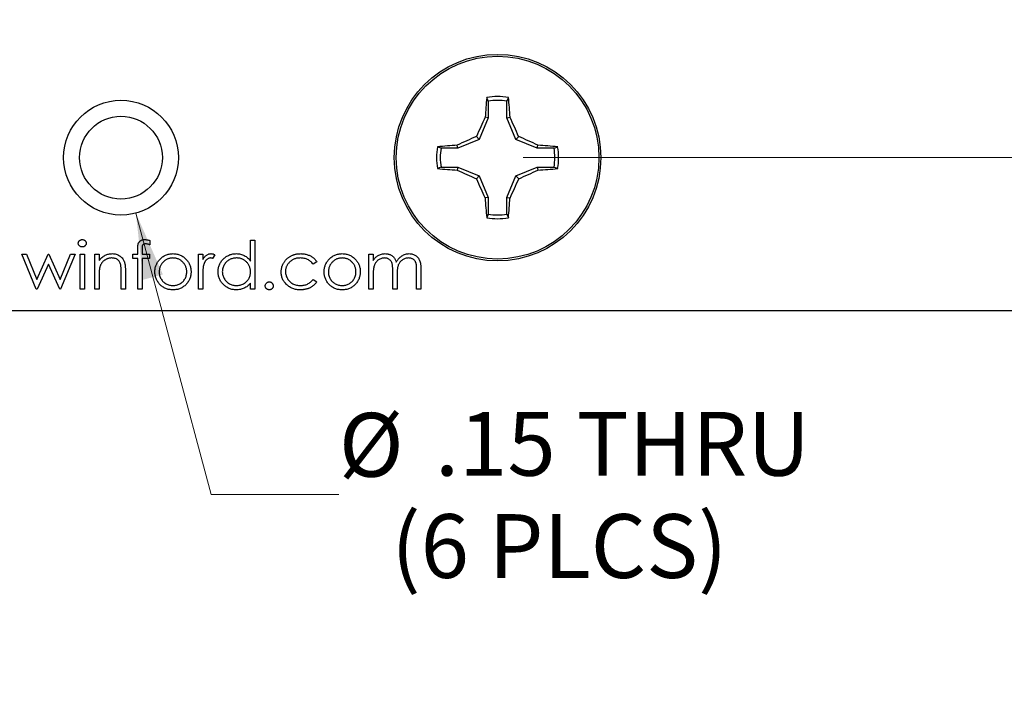
# Model space of a CAD drawing. Units: inches. Extents: x 0.1 to 11.2, y 0.1 to 7.3.
# Drawn here: x 7 to 8.3, y 3.1 to 4 of the extents above; entities that cross this region are included whole.
import ezdxf

# ---------------------------------------------------------------- set-up
doc = ezdxf.new("R2010")
doc.units = ezdxf.units.IN
doc.header["$LTSCALE"] = 0.666667
doc.header["$MEASUREMENT"] = 0
doc.styles.add('SLDTEXTSTYLE0', font='TXT', dxfattribs={"width": 0.75})
doc.dimstyles.new('SLDDIMSTYLE0', dxfattribs={"dimtxt": 0.083333, "dimasz": 0.086667, "dimexe": 0, "dimexo": 0.0625, "dimgap": 0.020833, "dimtad": 0, "dimtih": 1, "dimtoh": 1, "dimrnd": 1e-09, "dimzin": 12, "dimdsep": 46, "dimtxsty": 'SLDTEXTSTYLE0', "dimsah": 1, "dimcen": 0.09, "dimadec": 0, "dimazin": 3, "dimtfac": 1, "dimtofl": 0, "dimtmove": 0, "dimatfit": 3, "dimfxl": 0, "dimfrac": 2, "dimtolj": 1, "dimtzin": 12, "dimarcsym": 0})
doc.dimstyles.new('SLDDIMSTYLE2', dxfattribs={"dimtxt": 0.083333, "dimasz": 0.086667, "dimexe": 0, "dimexo": 0.0625, "dimgap": 0.020833, "dimtad": 0, "dimtih": 1, "dimtoh": 1, "dimrnd": 1e-09, "dimzin": 4, "dimdsep": 46, "dimtxsty": 'SLDTEXTSTYLE0', "dimsah": 1, "dimcen": 0.09, "dimadec": 0, "dimazin": 1, "dimtfac": 1, "dimtmove": 0, "dimatfit": 0, "dimfxl": 0, "dimfrac": 2, "dimtolj": 1, "dimtzin": 12, "dimarcsym": 0})
doc.dimstyles.new('SLDDIMSTYLE3', dxfattribs={"dimtxt": 0.083333, "dimasz": 0.086667, "dimexe": 0, "dimexo": 0.0625, "dimgap": 0.020833, "dimtad": 0, "dimtih": 1, "dimtoh": 1, "dimrnd": 1e-09, "dimzin": 12, "dimdsep": 46, "dimtxsty": 'SLDTEXTSTYLE0', "dimsah": 1, "dimcen": 0, "dimadec": 0, "dimazin": 3, "dimtfac": 1, "dimtofl": 0, "dimtmove": 0, "dimatfit": 3, "dimfxl": 0, "dimfrac": 2, "dimtolj": 1, "dimtzin": 12, "dimarcsym": 0})

# ---------------------------------------------------------------- blocks, each defined once
blk = doc.blocks.new('_D_3')
at = {"color": 7, "linetype": 'Continuous', "lineweight": 18}
for p, q in [((8.7882, 3.8486), (8.7882, 4.0153)), ((7.6924, 3.8486), (8.8715, 3.8486)), ((8.6378, 3.6486), (8.8715, 3.6486)), ((8.7882, 3.6486), (8.7882, 3.4819))]:
    blk.add_line(p, q, dxfattribs=at)
for points in [[(8.7882, 3.8486), (8.8015, 3.9353), (8.7749, 3.9353)], [(8.7882, 3.6486), (8.7749, 3.5619), (8.8015, 3.5619)]]:
    blk.add_solid(points, dxfattribs=at)
at = {"color": 7, "linetype": 'Continuous', "lineweight": 18, "insert": (8.7112, 3.7912), "char_height": 0.08333, "attachment_point": 1, "style": 'SLDTEXTSTYLE0'}
blk.add_mtext('.20', dxfattribs=at)
blk = doc.blocks.new('_D_4')
at = {"color": 7, "linetype": 'Continuous', "lineweight": 18}
for p, q in [((7.6924, 5.6986), (9.0503, 5.6986)), ((8.967, 5.6986), (8.967, 4.8897)), ((8.967, 3.8486), (8.967, 4.7574)), ((7.6924, 3.8486), (9.0503, 3.8486))]:
    blk.add_line(p, q, dxfattribs=at)
for points in [[(8.967, 5.6986), (8.9536, 5.6119), (8.9803, 5.6119)], [(8.967, 3.8486), (8.9803, 3.9353), (8.9536, 3.9353)]]:
    blk.add_solid(points, dxfattribs=at)
at = {"color": 7, "linetype": 'Continuous', "lineweight": 18, "insert": (8.8592, 4.8648), "char_height": 0.08333, "attachment_point": 1, "style": 'SLDTEXTSTYLE0'}
blk.add_mtext('1.85', dxfattribs=at)
blk = doc.blocks.new('_D_6')
at = {"color": 7, "linetype": 'Continuous', "lineweight": 18}
for p, q in [((7.1863, 3.7762), (7.2849, 3.4083)), ((7.2849, 3.4083), (7.4516, 3.4083))]:
    blk.add_line(p, q, dxfattribs=at)
blk.add_solid([(7.1863, 3.7762), (7.1959, 3.689), (7.2216, 3.6959)], dxfattribs=at)
at = {"color": 7, "linetype": 'Continuous', "lineweight": 18, "char_height": 0.08333, "attachment_point": 1, "style": 'SLDTEXTSTYLE0'}
for s, insert in [('%%c', (7.4516, 3.5149)), ('.15', (7.5772, 3.5162)), ('THRU', (7.7624, 3.5162)), ('(6 PLCS)', (7.5201, 3.3826))]:
    blk.add_mtext(s, dxfattribs=dict(at, insert=insert))

msp = doc.modelspace()

# ---------------------------------------------------------------- linework, layer by layer
at = {"color": 7, "linetype": 'Continuous', "lineweight": 25}
for p, q in [((7.6467, 3.9225), (7.6449, 3.9272)), ((7.6467, 3.9225), (7.6467, 3.9006)), ((7.6713, 3.9006), (7.6713, 3.9225)), ((7.6467, 3.9006), (7.6351, 3.8725)), ((7.6467, 3.9006), (7.6428, 3.9013)), ((7.6713, 3.9006), (7.6753, 3.9013)), ((7.683, 3.8725), (7.6713, 3.9006)), ((7.6351, 3.8725), (7.6314, 3.8762)), ((7.683, 3.8725), (7.6867, 3.8762)), ((7.6071, 3.8609), (7.5851, 3.8609)), ((7.6071, 3.8609), (7.6063, 3.8648)), ((7.6351, 3.8725), (7.6071, 3.8609)), ((7.711, 3.8609), (7.683, 3.8725)), ((7.711, 3.8609), (7.7118, 3.8648)), ((7.733, 3.8609), (7.711, 3.8609)), ((7.733, 3.8609), (7.7376, 3.8628)), ((7.5851, 3.8363), (7.5805, 3.8344)), ((7.5851, 3.8363), (7.6071, 3.8363)), ((7.6071, 3.8363), (7.6063, 3.8324)), ((7.6071, 3.8363), (7.6351, 3.8247)), ((7.683, 3.8247), (7.711, 3.8363)), ((7.711, 3.8363), (7.7118, 3.8324)), ((7.711, 3.8363), (7.733, 3.8363)), ((7.6351, 3.8247), (7.6314, 3.821)), ((7.6351, 3.8247), (7.6467, 3.7966)), ((7.6713, 3.7966), (7.683, 3.8247)), ((7.683, 3.8247), (7.6867, 3.821)), ((7.6467, 3.7966), (7.6428, 3.7959)), ((7.6467, 3.7966), (7.6467, 3.7747)), ((7.6713, 3.7966), (7.6753, 3.7959)), ((7.6713, 3.7747), (7.6713, 3.7966)), ((7.6713, 3.7747), (7.6732, 3.77)), ((7.2048, 3.7403), (7.2048, 3.7345)), ((7.3362, 3.7134), (7.3362, 3.7407)), ((7.3362, 3.7407), (7.3418, 3.7407)), ((7.3418, 3.7407), (7.3418, 3.6766)), ((7.0373, 3.7223), (7.0433, 3.7223)), ((7.0562, 3.6766), (7.0373, 3.7223)), ((7.0433, 3.7223), (7.0569, 3.6894)), ((7.0569, 3.6894), (7.0719, 3.7223)), ((7.0719, 3.7223), (7.0728, 3.7223)), ((7.0728, 3.7223), (7.0874, 3.6894)), ((7.0874, 3.6894), (7.1011, 3.7223)), ((7.107, 3.7223), (7.0879, 3.6766)), ((7.1011, 3.7223), (7.107, 3.7223)), ((7.1134, 3.7223), (7.119, 3.7223)), ((7.1134, 3.6766), (7.1134, 3.7223)), ((7.119, 3.7223), (7.119, 3.6766)), ((7.1327, 3.7223), (7.1383, 3.7223)), ((7.1327, 3.6766), (7.1327, 3.7223)), ((7.1383, 3.7223), (7.1383, 3.714)), ((7.1823, 3.7167), (7.1823, 3.7223)), ((7.1823, 3.7223), (7.1888, 3.7223)), ((7.1888, 3.7223), (7.1888, 3.7296)), ((7.1944, 3.7286), (7.1944, 3.7223)), ((7.1944, 3.7223), (7.204, 3.7223)), ((7.204, 3.7223), (7.204, 3.7167)), ((7.2681, 3.7223), (7.2737, 3.7223)), ((7.2681, 3.6766), (7.2681, 3.7223)), ((7.2737, 3.7223), (7.2737, 3.7156)), ((7.2897, 3.7215), (7.2866, 3.7167)), ((7.4908, 3.7223), (7.4964, 3.7223)), ((7.4908, 3.6766), (7.4908, 3.7223)), ((7.4964, 3.7223), (7.4964, 3.7143)), ((7.0722, 3.7095), (7.0573, 3.6766)), ((7.0868, 3.6766), (7.0722, 3.7095)), ((7.1888, 3.7167), (7.1823, 3.7167)), ((7.1888, 3.6766), (7.1888, 3.7167)), ((7.204, 3.7167), (7.1944, 3.7167)), ((7.1944, 3.7167), (7.1944, 3.6766)), ((7.4227, 3.7124), (7.418, 3.7095)), ((7.1383, 3.6931), (7.1383, 3.6766)), ((7.1671, 3.6766), (7.1671, 3.6981)), ((7.1727, 3.6999), (7.1727, 3.6766)), ((7.4964, 3.6958), (7.4964, 3.6766)), ((7.5221, 3.6766), (7.5221, 3.6998)), ((7.5277, 3.6944), (7.5277, 3.6766)), ((7.5533, 3.6766), (7.5533, 3.7014)), ((7.5589, 3.7013), (7.5589, 3.6766)), ((7.2737, 3.6919), (7.2737, 3.6766)), ((7.3362, 3.6766), (7.3362, 3.6845)), ((7.418, 3.6894), (7.4227, 3.6863)), ((7.0573, 3.6766), (7.0562, 3.6766)), ((7.0879, 3.6766), (7.0868, 3.6766)), ((7.119, 3.6766), (7.1134, 3.6766)), ((7.1383, 3.6766), (7.1327, 3.6766)), ((7.1727, 3.6766), (7.1671, 3.6766)), ((7.1944, 3.6766), (7.1888, 3.6766)), ((7.2737, 3.6766), (7.2681, 3.6766)), ((7.3418, 3.6766), (7.3362, 3.6766)), ((7.4964, 3.6766), (7.4908, 3.6766)), ((7.5277, 3.6766), (7.5221, 3.6766)), ((7.5589, 3.6766), (7.5533, 3.6766)), ((5.7294, 3.6486), (8.6044, 3.6486))]:
    msp.add_line(p, q, dxfattribs=at)
for centre, radius in [((7.659, 3.8486), 0.135), ((7.659, 3.8486), 0.1325), ((7.1669, 3.8486), 0.075), ((7.1669, 3.8486), 0.0541)]:
    msp.add_circle(centre, radius, dxfattribs=at)
for centre, radius, start, end in [((8.3204, 3.8598), 0.6788, 174.3057, 176.4931), ((7.659, 3.8486), 0.0798, 79.7863, 100.2137), ((6.9975, 3.8598), 0.6791, 3.5066, 5.6932), ((7.659, 3.8486), 0.0749, 80.552, 99.448), ((8.4177, 3.5354), 0.8569, 154.7167, 156.561), ((6.9004, 3.5354), 0.8569, 23.439, 25.2833), ((7.9722, 3.0901), 0.8568, 113.4389, 115.2835), ((7.3458, 3.0901), 0.8568, 64.7165, 66.5611), ((7.659, 3.8486), 0.0798, 169.7863, 190.2137), ((7.6479, 3.1869), 0.6792, 93.5072, 95.6933), ((7.659, 3.8486), 0.0749, 170.552, 189.448), ((7.6702, 3.1868), 0.6793, 84.3069, 86.4927), ((7.659, 3.8486), 0.0749, 350.552, 9.448), ((7.659, 3.8486), 0.0798, 349.7863, 10.2137), ((7.6479, 4.5104), 0.6794, 264.3066, 266.4922), ((7.9723, 4.6073), 0.857, 244.717, 246.5612), ((7.3458, 4.6073), 0.857, 293.4388, 295.283), ((7.6702, 4.5105), 0.6795, 273.5079, 275.6932), ((8.4171, 4.1616), 0.8564, 203.4384, 205.2839), ((6.901, 4.1616), 0.8564, 334.7161, 336.5616), ((8.3203, 3.8374), 0.6788, 183.5068, 185.6944), ((6.9975, 3.8374), 0.679, 354.3067, 356.4934), ((7.659, 3.8486), 0.0749, 260.552, 279.448), ((7.659, 3.8486), 0.0798, 259.7863, 280.2137)]:
    msp.add_arc(centre, radius, start, end, dxfattribs=at)
for points, knots in [([(7.6713, 3.9225), (7.6717, 3.9233), (7.6723, 3.9249), (7.6729, 3.9264), (7.6732, 3.9272)], [0, 0, 0, 0, 0.531385, 1, 1, 1, 1]), ([(7.5851, 3.8609), (7.5843, 3.8612), (7.5828, 3.8618), (7.5812, 3.8625), (7.5805, 3.8628)], [0, 0, 0, 0, 0.531392, 1, 1, 1, 1]), ([(7.733, 3.8363), (7.7338, 3.836), (7.7353, 3.8354), (7.7369, 3.8347), (7.7376, 3.8344)], [0, 0, 0, 0, 0.531387, 1, 1, 1, 1]), ([(7.6467, 3.7747), (7.6464, 3.7739), (7.6458, 3.7723), (7.6452, 3.7708), (7.6449, 3.77)], [0, 0, 0, 0, 0.53139, 1, 1, 1, 1]), ([(7.111, 3.7367), (7.1111, 3.737), (7.1111, 3.7376), (7.1114, 3.7385), (7.1119, 3.7394), (7.1125, 3.7401), (7.1133, 3.7407), (7.1142, 3.7412), (7.1152, 3.7415), (7.1159, 3.7415), (7.1162, 3.7415)], [0, 0, 0, 0, 0.12329, 0.242149, 0.363437, 0.489745, 0.618115, 0.744894, 0.868932, 1, 1, 1, 1]), ([(7.1162, 3.7319), (7.1159, 3.7319), (7.1152, 3.7319), (7.1142, 3.7322), (7.1133, 3.7327), (7.1125, 3.7333), (7.1119, 3.734), (7.1114, 3.7348), (7.1111, 3.7357), (7.1111, 3.7364), (7.111, 3.7367)], [0, 0, 0, 0, 0.131867, 0.256661, 0.384213, 0.513365, 0.640443, 0.761085, 0.879146, 1, 1, 1, 1]), ([(7.1162, 3.7415), (7.1166, 3.7415), (7.1172, 3.7415), (7.1182, 3.7412), (7.1191, 3.7407), (7.1199, 3.7401), (7.1206, 3.7394), (7.1211, 3.7385), (7.1214, 3.7376), (7.1214, 3.737), (7.1214, 3.7367)], [0, 0, 0, 0, 0.131899, 0.258284, 0.384341, 0.51198, 0.638632, 0.75923, 0.877412, 1, 1, 1, 1]), ([(7.1214, 3.7367), (7.1214, 3.7364), (7.1214, 3.7357), (7.1211, 3.7348), (7.1206, 3.734), (7.1199, 3.7333), (7.1191, 3.7327), (7.1182, 3.7322), (7.1172, 3.7319), (7.1166, 3.7319), (7.1162, 3.7319)], [0, 0, 0, 0, 0.120162, 0.237546, 0.357497, 0.484917, 0.613329, 0.74015, 0.867301, 1, 1, 1, 1]), ([(7.1888, 3.7296), (7.1888, 3.73), (7.1888, 3.7308), (7.1888, 3.7319), (7.1889, 3.7329), (7.189, 3.7338), (7.1891, 3.7347), (7.1893, 3.7355), (7.1894, 3.7361), (7.1897, 3.7369), (7.1902, 3.7378), (7.1909, 3.7387), (7.1917, 3.7395), (7.1927, 3.7402), (7.1939, 3.7408), (7.1951, 3.7412), (7.1965, 3.7415), (7.1975, 3.7415), (7.1979, 3.7415)], [0, 0, 0, 0, 0.069775, 0.133856, 0.192948, 0.247916, 0.296642, 0.341504, 0.38163, 0.416905, 0.483173, 0.548917, 0.616062, 0.686302, 0.759645, 0.83539, 0.914974, 1, 1, 1, 1]), ([(7.1991, 3.7359), (7.1988, 3.7359), (7.1983, 3.7359), (7.1975, 3.7357), (7.1968, 3.7355), (7.1962, 3.7352), (7.1957, 3.7348), (7.1952, 3.7344), (7.1949, 3.734), (7.1947, 3.7336), (7.1946, 3.7332), (7.1946, 3.7329), (7.1945, 3.7324), (7.1945, 3.7318), (7.1944, 3.7312), (7.1944, 3.7304), (7.1944, 3.7295), (7.1944, 3.7289), (7.1944, 3.7286)], [0, 0, 0, 0, 0.082, 0.158724, 0.229424, 0.297719, 0.360776, 0.416988, 0.468546, 0.516675, 0.544534, 0.581509, 0.628334, 0.683433, 0.749506, 0.822818, 0.907151, 1, 1, 1, 1]), ([(7.1979, 3.7415), (7.1984, 3.7415), (7.1995, 3.7415), (7.2011, 3.7412), (7.2029, 3.7408), (7.2041, 3.7405), (7.2048, 3.7403)], [0, 0, 0, 0, 0.216182, 0.453863, 0.714999, 1, 1, 1, 1]), ([(7.2048, 3.7345), (7.2043, 3.7347), (7.2032, 3.7351), (7.2018, 3.7356), (7.2004, 3.7358), (7.1995, 3.7359), (7.1991, 3.7359)], [0, 0, 0, 0, 0.291371, 0.553028, 0.789011, 1, 1, 1, 1]), ([(7.1383, 3.714), (7.1389, 3.7148), (7.14, 3.7162), (7.142, 3.7181), (7.144, 3.7197), (7.1462, 3.721), (7.1484, 3.7219), (7.1507, 3.7226), (7.1532, 3.723), (7.1548, 3.723), (7.1557, 3.7231)], [0, 0, 0, 0, 0.140976, 0.273569, 0.398988, 0.51993, 0.63811, 0.756589, 0.87686, 1, 1, 1, 1]), ([(7.1557, 3.7231), (7.1565, 3.723), (7.1582, 3.723), (7.1606, 3.7225), (7.1628, 3.7217), (7.1649, 3.7205), (7.1668, 3.7191), (7.1684, 3.7175), (7.1698, 3.7156), (7.1707, 3.7139), (7.1713, 3.7123), (7.1717, 3.711), (7.172, 3.7095), (7.1723, 3.7079), (7.1725, 3.7061), (7.1726, 3.7042), (7.1727, 3.7021), (7.1727, 3.7007), (7.1727, 3.6999)], [0, 0, 0, 0, 0.07724, 0.151178, 0.223488, 0.295543, 0.366976, 0.437131, 0.507044, 0.57856, 0.616614, 0.658756, 0.704491, 0.754803, 0.809332, 0.868274, 0.932073, 1, 1, 1, 1]), ([(7.2175, 3.7155), (7.218, 3.7161), (7.2192, 3.7173), (7.2211, 3.7188), (7.2231, 3.7202), (7.2252, 3.7212), (7.2275, 3.7221), (7.2298, 3.7226), (7.2323, 3.723), (7.234, 3.7231), (7.2349, 3.7231)], [0, 0, 0, 0, 0.128498, 0.252713, 0.374819, 0.496436, 0.617911, 0.741288, 0.8687, 1, 1, 1, 1]), ([(7.2349, 3.7231), (7.2357, 3.7231), (7.2374, 3.723), (7.2399, 3.7226), (7.2422, 3.7221), (7.2444, 3.7212), (7.2466, 3.7202), (7.2486, 3.7189), (7.2505, 3.7173), (7.2516, 3.7162), (7.2522, 3.7156)], [0, 0, 0, 0, 0.131751, 0.258332, 0.382134, 0.503804, 0.624693, 0.746871, 0.871514, 1, 1, 1, 1]), ([(7.2737, 3.7156), (7.2741, 3.7162), (7.2749, 3.7174), (7.2762, 3.719), (7.2776, 3.7203), (7.2789, 3.7213), (7.2804, 3.7221), (7.2818, 3.7227), (7.2833, 3.723), (7.2843, 3.7231), (7.2848, 3.7231)], [0, 0, 0, 0, 0.160059, 0.306112, 0.438367, 0.560541, 0.675317, 0.786114, 0.892842, 1, 1, 1, 1]), ([(7.2848, 3.7231), (7.2852, 3.7231), (7.286, 3.723), (7.2872, 3.7227), (7.2885, 3.7222), (7.2893, 3.7218), (7.2897, 3.7215)], [0, 0, 0, 0, 0.225278, 0.463523, 0.720324, 1, 1, 1, 1]), ([(7.2937, 3.6996), (7.2937, 3.7004), (7.2938, 3.7019), (7.2941, 3.7042), (7.2947, 3.7065), (7.2955, 3.7086), (7.2964, 3.7106), (7.2977, 3.7126), (7.2991, 3.7145), (7.3007, 3.7162), (7.3025, 3.7178), (7.3044, 3.7192), (7.3064, 3.7204), (7.3085, 3.7214), (7.3107, 3.7222), (7.3129, 3.7227), (7.3153, 3.723), (7.3169, 3.7231), (7.3177, 3.7231)], [0, 0, 0, 0, 0.063775, 0.126079, 0.186904, 0.247574, 0.308003, 0.369132, 0.432033, 0.496791, 0.561611, 0.624914, 0.686726, 0.748079, 0.809582, 0.871631, 0.934886, 1, 1, 1, 1]), ([(7.3177, 3.7231), (7.3186, 3.723), (7.3205, 3.723), (7.3232, 3.7225), (7.3257, 3.7218), (7.3281, 3.7207), (7.3303, 3.7193), (7.3325, 3.7177), (7.3344, 3.7157), (7.3356, 3.7142), (7.3362, 3.7134)], [0, 0, 0, 0, 0.128884, 0.252985, 0.37421, 0.494102, 0.614753, 0.738511, 0.866243, 1, 1, 1, 1]), ([(7.3763, 3.6991), (7.3763, 3.6996), (7.3763, 3.7007), (7.3765, 3.7023), (7.3767, 3.7038), (7.3771, 3.7054), (7.3775, 3.7069), (7.3781, 3.7083), (7.3788, 3.7098), (7.3796, 3.7112), (7.3804, 3.7126), (7.3814, 3.7138), (7.3824, 3.7151), (7.3835, 3.7162), (7.3847, 3.7172), (7.386, 3.7182), (7.3873, 3.7191), (7.3888, 3.72), (7.3902, 3.7207), (7.3918, 3.7213), (7.3933, 3.7219), (7.395, 3.7223), (7.3966, 3.7227), (7.3983, 3.7229), (7.4, 3.723), (7.4012, 3.7231), (7.4018, 3.7231)], [0, 0, 0, 0, 0.041291, 0.082136, 0.122636, 0.162831, 0.203007, 0.243526, 0.284173, 0.32541, 0.366855, 0.407551, 0.448187, 0.488683, 0.529015, 0.569843, 0.61137, 0.653238, 0.695446, 0.737751, 0.780043, 0.822807, 0.865978, 0.909595, 0.954231, 1, 1, 1, 1]), ([(7.4018, 3.7231), (7.4026, 3.7231), (7.4041, 3.723), (7.4063, 3.7227), (7.4085, 3.7223), (7.4106, 3.7217), (7.4126, 3.721), (7.4145, 3.7201), (7.4162, 3.7192), (7.4177, 3.7181), (7.4192, 3.7169), (7.4205, 3.7155), (7.4217, 3.714), (7.4224, 3.7129), (7.4227, 3.7124)], [0, 0, 0, 0, 0.091269, 0.182081, 0.27191, 0.362049, 0.450066, 0.533976, 0.613602, 0.690198, 0.765413, 0.841437, 0.919733, 1, 1, 1, 1]), ([(7.4386, 3.7155), (7.4392, 3.7161), (7.4403, 3.7173), (7.4422, 3.7188), (7.4443, 3.7202), (7.4464, 3.7212), (7.4486, 3.7221), (7.451, 3.7226), (7.4535, 3.723), (7.4552, 3.7231), (7.456, 3.7231)], [0, 0, 0, 0, 0.128498, 0.252713, 0.374819, 0.496436, 0.617911, 0.741288, 0.8687, 1, 1, 1, 1]), ([(7.456, 3.7231), (7.4569, 3.7231), (7.4585, 3.723), (7.461, 3.7226), (7.4634, 3.7221), (7.4656, 3.7212), (7.4677, 3.7202), (7.4697, 3.7189), (7.4716, 3.7173), (7.4728, 3.7162), (7.4734, 3.7156)], [0, 0, 0, 0, 0.131751, 0.258332, 0.382134, 0.503804, 0.624693, 0.746871, 0.871514, 1, 1, 1, 1]), ([(7.4964, 3.7143), (7.497, 3.715), (7.4979, 3.7164), (7.4995, 3.7181), (7.5011, 3.7196), (7.5022, 3.7204), (7.5028, 3.7208)], [0, 0, 0, 0, 0.283595, 0.543395, 0.780646, 1, 1, 1, 1]), ([(7.5028, 3.7208), (7.5035, 3.7211), (7.505, 3.7218), (7.5074, 3.7225), (7.5098, 3.723), (7.5114, 3.723), (7.5122, 3.7231)], [0, 0, 0, 0, 0.253734, 0.503035, 0.750014, 1, 1, 1, 1]), ([(7.5122, 3.7231), (7.5127, 3.7231), (7.5138, 3.723), (7.5155, 3.7228), (7.517, 3.7224), (7.5185, 3.7218), (7.52, 3.7211), (7.5213, 3.7203), (7.5224, 3.7193), (7.5235, 3.7183), (7.5244, 3.717), (7.5253, 3.7156), (7.5261, 3.7139), (7.5265, 3.7127), (7.5267, 3.712)], [0, 0, 0, 0, 0.084152, 0.166532, 0.248836, 0.331246, 0.412957, 0.490494, 0.566156, 0.639987, 0.716765, 0.802144, 0.895833, 1, 1, 1, 1]), ([(7.5267, 3.712), (7.527, 3.7125), (7.5275, 3.7134), (7.5283, 3.7146), (7.5291, 3.7157), (7.53, 3.7168), (7.5309, 3.7178), (7.5319, 3.7187), (7.533, 3.7195), (7.5344, 3.7205), (7.5362, 3.7215), (7.5386, 3.7224), (7.541, 3.723), (7.5427, 3.723), (7.5435, 3.7231)], [0, 0, 0, 0, 0.071766, 0.141226, 0.209116, 0.27484, 0.339483, 0.402476, 0.464942, 0.526833, 0.647415, 0.765562, 0.881615, 1, 1, 1, 1]), ([(7.5435, 3.7231), (7.5443, 3.723), (7.5458, 3.723), (7.5479, 3.7225), (7.55, 3.7218), (7.5518, 3.7207), (7.5535, 3.7194), (7.555, 3.7179), (7.5563, 3.7161), (7.5571, 3.7144), (7.5576, 3.7129), (7.558, 3.7116), (7.5583, 3.7103), (7.5585, 3.7087), (7.5587, 3.7071), (7.5588, 3.7053), (7.5589, 3.7034), (7.5589, 3.702), (7.5589, 3.7013)], [0, 0, 0, 0, 0.075604, 0.147965, 0.218797, 0.28947, 0.359724, 0.429708, 0.500497, 0.574429, 0.613947, 0.657155, 0.703973, 0.754939, 0.809707, 0.868833, 0.932385, 1, 1, 1, 1]), ([(7.1547, 3.7175), (7.1542, 3.7175), (7.1533, 3.7174), (7.152, 3.7173), (7.1507, 3.717), (7.1495, 3.7166), (7.1483, 3.7161), (7.1471, 3.7155), (7.1459, 3.7148), (7.1448, 3.714), (7.1438, 3.7131), (7.1429, 3.7122), (7.142, 3.7112), (7.1412, 3.7101), (7.1406, 3.709), (7.14, 3.7078), (7.1395, 3.7066), (7.1393, 3.7058), (7.1391, 3.7054)], [0, 0, 0, 0, 0.063986, 0.126627, 0.188984, 0.25023, 0.312351, 0.374574, 0.438148, 0.50292, 0.567974, 0.630771, 0.692935, 0.754398, 0.815218, 0.876117, 0.938015, 1, 1, 1, 1]), ([(7.1665, 3.7085), (7.1663, 3.7092), (7.1659, 3.7106), (7.165, 3.7124), (7.1639, 3.714), (7.1625, 3.7153), (7.1608, 3.7163), (7.159, 3.717), (7.1569, 3.7174), (7.1554, 3.7174), (7.1547, 3.7175)], [0, 0, 0, 0, 0.13552, 0.260833, 0.378476, 0.493178, 0.609281, 0.729981, 0.859261, 1, 1, 1, 1]), ([(7.1671, 3.6981), (7.1671, 3.6987), (7.1671, 3.6999), (7.1671, 3.7016), (7.167, 3.7031), (7.167, 3.7045), (7.1669, 3.7057), (7.1668, 3.7068), (7.1666, 3.7077), (7.1665, 3.7082), (7.1665, 3.7085)], [0, 0, 0, 0, 0.17885, 0.34211, 0.489826, 0.623254, 0.74008, 0.841483, 0.928908, 1, 1, 1, 1]), ([(7.2112, 3.6993), (7.2112, 3.7001), (7.2113, 3.7016), (7.2115, 3.7038), (7.212, 3.706), (7.2127, 3.708), (7.2136, 3.71), (7.2147, 3.712), (7.216, 3.7138), (7.217, 3.7149), (7.2175, 3.7155)], [0, 0, 0, 0, 0.128919, 0.255238, 0.378679, 0.501088, 0.622714, 0.746241, 0.871589, 1, 1, 1, 1]), ([(7.2348, 3.7175), (7.2342, 3.7174), (7.233, 3.7174), (7.2313, 3.7172), (7.2296, 3.7167), (7.2279, 3.7162), (7.2264, 3.7154), (7.2249, 3.7145), (7.2234, 3.7134), (7.2221, 3.7122), (7.2209, 3.7108), (7.2198, 3.7094), (7.2189, 3.7079), (7.2181, 3.7063), (7.2175, 3.7046), (7.2171, 3.7029), (7.2169, 3.7011), (7.2168, 3.6999), (7.2168, 3.6993)], [0, 0, 0, 0, 0.063846, 0.126044, 0.187165, 0.247399, 0.30838, 0.36978, 0.432584, 0.497641, 0.562401, 0.625557, 0.687332, 0.748313, 0.809791, 0.871768, 0.934836, 1, 1, 1, 1]), ([(7.2529, 3.6993), (7.2528, 3.6999), (7.2528, 3.7011), (7.2525, 3.7029), (7.2521, 3.7046), (7.2516, 3.7063), (7.2508, 3.7079), (7.2499, 3.7094), (7.2488, 3.7108), (7.2475, 3.7122), (7.2462, 3.7134), (7.2448, 3.7145), (7.2433, 3.7154), (7.2417, 3.7162), (7.2401, 3.7167), (7.2384, 3.7172), (7.2366, 3.7174), (7.2354, 3.7174), (7.2348, 3.7175)], [0, 0, 0, 0, 0.065185, 0.128274, 0.19027, 0.251768, 0.312769, 0.374793, 0.43797, 0.503047, 0.568125, 0.63095, 0.692369, 0.752973, 0.813641, 0.874355, 0.936573, 1, 1, 1, 1]), ([(7.2522, 3.7156), (7.2527, 3.715), (7.2537, 3.7138), (7.255, 3.712), (7.2561, 3.7101), (7.2569, 3.7081), (7.2576, 3.706), (7.2581, 3.7038), (7.2584, 3.7016), (7.2584, 3.7001), (7.2585, 3.6993)], [0, 0, 0, 0, 0.128157, 0.253834, 0.376506, 0.498534, 0.621368, 0.744565, 0.870634, 1, 1, 1, 1]), ([(7.2747, 3.7076), (7.2746, 3.7073), (7.2744, 3.7065), (7.2742, 3.7051), (7.2741, 3.7035), (7.2739, 3.7017), (7.2738, 3.6996), (7.2737, 3.6973), (7.2737, 3.6947), (7.2737, 3.6929), (7.2737, 3.6919)], [0, 0, 0, 0, 0.070855, 0.156938, 0.2586, 0.375891, 0.508166, 0.656238, 0.820177, 1, 1, 1, 1]), ([(7.2838, 3.7175), (7.2833, 3.7174), (7.2824, 3.7174), (7.2811, 3.7169), (7.2797, 3.7161), (7.2787, 3.7153), (7.2779, 3.7144), (7.2773, 3.7137), (7.2768, 3.7129), (7.2763, 3.712), (7.2758, 3.711), (7.2754, 3.71), (7.275, 3.7088), (7.2748, 3.708), (7.2747, 3.7076)], [0, 0, 0, 0, 0.093807, 0.191338, 0.295191, 0.410312, 0.47193, 0.536425, 0.603119, 0.674118, 0.749332, 0.828283, 0.91204, 1, 1, 1, 1]), ([(7.2866, 3.7167), (7.2864, 3.7168), (7.2859, 3.717), (7.2851, 3.7173), (7.2844, 3.7174), (7.284, 3.7175), (7.2838, 3.7175)], [0, 0, 0, 0, 0.295139, 0.56023, 0.794983, 1, 1, 1, 1]), ([(7.3178, 3.7175), (7.317, 3.7174), (7.3153, 3.7174), (7.313, 3.7169), (7.3107, 3.7162), (7.3085, 3.7152), (7.3065, 3.7139), (7.3047, 3.7123), (7.3031, 3.7105), (7.3018, 3.7085), (7.3007, 3.7064), (7.2999, 3.7041), (7.2994, 3.7018), (7.2994, 3.7003), (7.2993, 3.6995)], [0, 0, 0, 0, 0.085921, 0.169593, 0.252476, 0.336244, 0.419505, 0.502036, 0.584775, 0.669846, 0.754185, 0.836658, 0.91801, 1, 1, 1, 1]), ([(7.3362, 3.6993), (7.3362, 3.7), (7.3361, 3.7012), (7.3359, 3.703), (7.3355, 3.7048), (7.3349, 3.7064), (7.3341, 3.708), (7.3332, 3.7095), (7.3321, 3.711), (7.3309, 3.7123), (7.3295, 3.7135), (7.3281, 3.7146), (7.3266, 3.7155), (7.325, 3.7162), (7.3233, 3.7168), (7.3215, 3.7172), (7.3197, 3.7174), (7.3184, 3.7175), (7.3178, 3.7175)], [0, 0, 0, 0, 0.0656338, 0.1291881, 0.1912187, 0.2519128, 0.3125075, 0.3734944, 0.4351516, 0.4987415, 0.5620952, 0.6241866, 0.6854757, 0.7460968, 0.8076116, 0.8699666, 0.933951, 1, 1, 1, 1]), ([(7.4014, 3.7175), (7.4007, 3.7174), (7.3994, 3.7174), (7.3974, 3.7172), (7.3955, 3.7168), (7.3937, 3.7162), (7.392, 3.7155), (7.3904, 3.7145), (7.3888, 3.7135), (7.3874, 3.7123), (7.3861, 3.7109), (7.385, 3.7095), (7.384, 3.708), (7.3832, 3.7065), (7.3826, 3.7049), (7.3822, 3.7031), (7.3819, 3.7014), (7.3819, 3.7002), (7.3819, 3.6996)], [0, 0, 0, 0, 0.0695216, 0.136921, 0.2019692, 0.2654616, 0.3282479, 0.3908167, 0.4535502, 0.517542, 0.5807384, 0.6419215, 0.7015967, 0.7603129, 0.8187565, 0.8777181, 0.9380941, 1, 1, 1, 1]), ([(7.418, 3.7095), (7.4175, 3.7101), (7.4165, 3.7114), (7.4147, 3.713), (7.4129, 3.7144), (7.4108, 3.7155), (7.4087, 3.7164), (7.4064, 3.717), (7.4039, 3.7174), (7.4023, 3.7174), (7.4014, 3.7175)], [0, 0, 0, 0, 0.1283242, 0.2525845, 0.3735065, 0.4933645, 0.6146086, 0.7384702, 0.8659947, 1, 1, 1, 1]), ([(7.4323, 3.6993), (7.4324, 3.7001), (7.4324, 3.7016), (7.4327, 3.7038), (7.4332, 3.706), (7.4339, 3.708), (7.4348, 3.71), (7.4358, 3.712), (7.4371, 3.7138), (7.4381, 3.7149), (7.4386, 3.7155)], [0, 0, 0, 0, 0.1289191, 0.2552377, 0.3786786, 0.5010879, 0.6227137, 0.7462408, 0.871589, 1, 1, 1, 1]), ([(7.456, 3.7175), (7.4554, 3.7174), (7.4542, 3.7174), (7.4524, 3.7172), (7.4507, 3.7167), (7.4491, 3.7162), (7.4475, 3.7154), (7.446, 3.7145), (7.4446, 3.7134), (7.4432, 3.7122), (7.442, 3.7108), (7.4409, 3.7094), (7.44, 3.7079), (7.4392, 3.7063), (7.4387, 3.7046), (7.4383, 3.7029), (7.438, 3.7011), (7.438, 3.6999), (7.438, 3.6993)], [0, 0, 0, 0, 0.0638459, 0.1260436, 0.1871654, 0.2473993, 0.30838, 0.3697796, 0.4325839, 0.4976408, 0.5624011, 0.6255571, 0.687332, 0.7483127, 0.809791, 0.8717676, 0.9348362, 1, 1, 1, 1]), ([(7.474, 3.6993), (7.474, 3.6999), (7.474, 3.7011), (7.4737, 3.7029), (7.4733, 3.7046), (7.4727, 3.7063), (7.472, 3.7079), (7.471, 3.7094), (7.4699, 3.7108), (7.4687, 3.7122), (7.4674, 3.7134), (7.4659, 3.7145), (7.4644, 3.7154), (7.4629, 3.7162), (7.4612, 3.7167), (7.4595, 3.7172), (7.4578, 3.7174), (7.4566, 3.7174), (7.456, 3.7175)], [0, 0, 0, 0, 0.065185, 0.128274, 0.19027, 0.251768, 0.312769, 0.374793, 0.43797, 0.503047, 0.568125, 0.63095, 0.692369, 0.752973, 0.813641, 0.874355, 0.936573, 1, 1, 1, 1]), ([(7.4734, 3.7156), (7.4739, 3.715), (7.4749, 3.7138), (7.4761, 3.712), (7.4772, 3.7101), (7.4781, 3.7081), (7.4788, 3.706), (7.4793, 3.7038), (7.4796, 3.7016), (7.4796, 3.7001), (7.4796, 3.6993)], [0, 0, 0, 0, 0.128157, 0.253834, 0.376506, 0.498534, 0.621368, 0.744565, 0.870634, 1, 1, 1, 1]), ([(7.5112, 3.7175), (7.5105, 3.7174), (7.5092, 3.7174), (7.5072, 3.7169), (7.5053, 3.7161), (7.5035, 3.7151), (7.5018, 3.7137), (7.5003, 3.7122), (7.4991, 3.7104), (7.4983, 3.7088), (7.4978, 3.7073), (7.4974, 3.7061), (7.4971, 3.7047), (7.4969, 3.7032), (7.4967, 3.7015), (7.4966, 3.6998), (7.4965, 3.6978), (7.4965, 3.6965), (7.4964, 3.6958)], [0, 0, 0, 0, 0.068677, 0.136871, 0.206114, 0.277538, 0.349772, 0.421251, 0.492911, 0.567027, 0.606614, 0.649704, 0.697303, 0.749086, 0.804881, 0.865485, 0.930237, 1, 1, 1, 1]), ([(7.5221, 3.6998), (7.5221, 3.7005), (7.5221, 3.7017), (7.522, 3.7035), (7.5219, 3.7052), (7.5218, 3.7067), (7.5217, 3.708), (7.5215, 3.7091), (7.5213, 3.7101), (7.521, 3.7112), (7.5205, 3.7124), (7.5196, 3.7137), (7.5186, 3.7148), (7.5174, 3.7157), (7.5161, 3.7165), (7.5146, 3.7171), (7.5129, 3.7174), (7.5118, 3.7174), (7.5112, 3.7175)], [0, 0, 0, 0, 0.08253, 0.158779, 0.227738, 0.289946, 0.345499, 0.393896, 0.436374, 0.472122, 0.536384, 0.599078, 0.661948, 0.726311, 0.791771, 0.858647, 0.927305, 1, 1, 1, 1]), ([(7.5425, 3.7175), (7.5418, 3.7174), (7.5404, 3.7174), (7.5384, 3.7169), (7.5364, 3.7161), (7.5346, 3.715), (7.5329, 3.7137), (7.5314, 3.7121), (7.5303, 3.7103), (7.5294, 3.7086), (7.5289, 3.7071), (7.5286, 3.7058), (7.5283, 3.7043), (7.5281, 3.7027), (7.5279, 3.7008), (7.5278, 3.6988), (7.5277, 3.6967), (7.5277, 3.6952), (7.5277, 3.6944)], [0, 0, 0, 0, 0.068158, 0.134707, 0.201865, 0.270788, 0.340024, 0.408083, 0.476813, 0.547346, 0.58564, 0.628865, 0.677153, 0.730803, 0.789807, 0.854325, 0.924365, 1, 1, 1, 1]), ([(7.5533, 3.7014), (7.5533, 3.7019), (7.5533, 3.7031), (7.5533, 3.7047), (7.5532, 3.7062), (7.5531, 3.7075), (7.5529, 3.7087), (7.5528, 3.7097), (7.5526, 3.7106), (7.5522, 3.7116), (7.5517, 3.7127), (7.5509, 3.7139), (7.5498, 3.7149), (7.5487, 3.7158), (7.5473, 3.7166), (7.5458, 3.7171), (7.5442, 3.7174), (7.5431, 3.7174), (7.5425, 3.7175)], [0, 0, 0, 0, 0.078343, 0.150563, 0.216151, 0.27568, 0.328707, 0.375904, 0.417302, 0.452693, 0.517265, 0.581217, 0.645322, 0.712024, 0.78013, 0.850218, 0.922649, 1, 1, 1, 1]), ([(7.1391, 3.7054), (7.1391, 3.7051), (7.1389, 3.7044), (7.1387, 3.7033), (7.1386, 3.702), (7.1385, 3.7006), (7.1384, 3.699), (7.1383, 3.6972), (7.1383, 3.6952), (7.1383, 3.6938), (7.1383, 3.6931)], [0, 0, 0, 0, 0.076995, 0.167615, 0.271052, 0.38946, 0.520843, 0.666399, 0.826094, 1, 1, 1, 1]), ([(7.2349, 3.6758), (7.234, 3.6758), (7.2323, 3.6759), (7.2299, 3.6762), (7.2276, 3.6767), (7.2254, 3.6775), (7.2233, 3.6785), (7.2213, 3.6797), (7.2195, 3.6812), (7.2178, 3.6828), (7.2162, 3.6846), (7.2149, 3.6865), (7.2137, 3.6884), (7.2128, 3.6905), (7.2121, 3.6926), (7.2116, 3.6948), (7.2112, 3.697), (7.2112, 3.6985), (7.2112, 3.6993)], [0, 0, 0, 0, 0.068742, 0.134635, 0.198324, 0.260825, 0.322714, 0.384555, 0.446913, 0.510958, 0.574931, 0.636685, 0.697483, 0.757134, 0.816966, 0.876818, 0.937663, 1, 1, 1, 1]), ([(7.2168, 3.6993), (7.2168, 3.6985), (7.2169, 3.6969), (7.2173, 3.6946), (7.2181, 3.6923), (7.2192, 3.6902), (7.2205, 3.6882), (7.222, 3.6864), (7.2238, 3.6849), (7.2257, 3.6837), (7.2279, 3.6826), (7.2301, 3.6819), (7.2324, 3.6815), (7.234, 3.6814), (7.2348, 3.6814)], [0, 0, 0, 0, 0.084733, 0.168179, 0.251488, 0.335841, 0.419834, 0.502345, 0.583649, 0.665931, 0.748717, 0.831047, 0.91441, 1, 1, 1, 1]), ([(7.2348, 3.6814), (7.2356, 3.6814), (7.2372, 3.6815), (7.2396, 3.6819), (7.2418, 3.6827), (7.2439, 3.6837), (7.2459, 3.6849), (7.2476, 3.6864), (7.2492, 3.6882), (7.2505, 3.6902), (7.2515, 3.6923), (7.2523, 3.6946), (7.2528, 3.6969), (7.2528, 3.6985), (7.2529, 3.6993)], [0, 0, 0, 0, 0.085606, 0.168983, 0.250908, 0.333708, 0.416005, 0.49766, 0.579893, 0.663902, 0.748466, 0.831791, 0.915252, 1, 1, 1, 1]), ([(7.2585, 3.6993), (7.2584, 3.6985), (7.2584, 3.697), (7.2581, 3.6948), (7.2576, 3.6926), (7.2568, 3.6905), (7.2559, 3.6884), (7.2548, 3.6865), (7.2534, 3.6846), (7.2519, 3.6828), (7.2502, 3.6812), (7.2483, 3.6797), (7.2464, 3.6785), (7.2443, 3.6775), (7.2421, 3.6767), (7.2398, 3.6762), (7.2374, 3.6759), (7.2357, 3.6758), (7.2349, 3.6758)], [0, 0, 0, 0, 0.062416, 0.123337, 0.183265, 0.243172, 0.302898, 0.363774, 0.425605, 0.489659, 0.553785, 0.616222, 0.677854, 0.739517, 0.802097, 0.865866, 0.931508, 1, 1, 1, 1]), ([(7.3175, 3.6758), (7.3167, 3.6758), (7.3151, 3.6759), (7.3128, 3.6762), (7.3105, 3.6767), (7.3084, 3.6775), (7.3063, 3.6785), (7.3043, 3.6797), (7.3024, 3.6811), (7.3007, 3.6827), (7.299, 3.6845), (7.2976, 3.6863), (7.2964, 3.6883), (7.2954, 3.6904), (7.2947, 3.6925), (7.2941, 3.6948), (7.2938, 3.6972), (7.2937, 3.6988), (7.2937, 3.6996)], [0, 0, 0, 0, 0.06462, 0.127433, 0.189004, 0.24993, 0.310668, 0.372329, 0.434939, 0.499576, 0.564191, 0.626735, 0.688109, 0.749294, 0.810331, 0.871901, 0.935046, 1, 1, 1, 1]), ([(7.2993, 3.6995), (7.2994, 3.6987), (7.2994, 3.6972), (7.2999, 3.6949), (7.3007, 3.6926), (7.3018, 3.6905), (7.3032, 3.6884), (7.3048, 3.6866), (7.3066, 3.6851), (7.3086, 3.6838), (7.3108, 3.6827), (7.313, 3.682), (7.3154, 3.6815), (7.3169, 3.6814), (7.3177, 3.6814)], [0, 0, 0, 0, 0.081589, 0.162859, 0.245484, 0.330807, 0.416493, 0.499893, 0.583048, 0.667158, 0.751312, 0.833785, 0.916256, 1, 1, 1, 1]), ([(7.3177, 3.6814), (7.3185, 3.6814), (7.3202, 3.6815), (7.3225, 3.6819), (7.3249, 3.6827), (7.3271, 3.6837), (7.3291, 3.685), (7.331, 3.6865), (7.3325, 3.6883), (7.3339, 3.6902), (7.3349, 3.6923), (7.3357, 3.6945), (7.3361, 3.6969), (7.3362, 3.6985), (7.3362, 3.6993)], [0, 0, 0, 0, 0.084802, 0.168664, 0.252552, 0.33824, 0.423103, 0.505556, 0.586176, 0.667136, 0.748499, 0.830452, 0.913456, 1, 1, 1, 1]), ([(7.4014, 3.6758), (7.4005, 3.6758), (7.3987, 3.6758), (7.3962, 3.6762), (7.3938, 3.6767), (7.3915, 3.6774), (7.3892, 3.6784), (7.3872, 3.6796), (7.3852, 3.681), (7.3834, 3.6825), (7.3817, 3.6843), (7.3803, 3.6861), (7.379, 3.688), (7.378, 3.6901), (7.3772, 3.6922), (7.3767, 3.6944), (7.3763, 3.6967), (7.3763, 3.6983), (7.3763, 3.6991)], [0, 0, 0, 0, 0.069559, 0.136335, 0.201096, 0.26445, 0.327005, 0.389391, 0.451976, 0.51567, 0.578973, 0.640167, 0.69974, 0.758685, 0.81782, 0.876984, 0.937634, 1, 1, 1, 1]), ([(7.3819, 3.6996), (7.3819, 3.6988), (7.382, 3.6972), (7.3825, 3.6948), (7.3833, 3.6926), (7.3844, 3.6904), (7.3858, 3.6884), (7.3874, 3.6866), (7.3893, 3.685), (7.3914, 3.6837), (7.3937, 3.6827), (7.3962, 3.6819), (7.3988, 3.6815), (7.4005, 3.6814), (7.4014, 3.6814)], [0, 0, 0, 0, 0.080525, 0.159965, 0.240321, 0.322529, 0.405024, 0.486597, 0.567865, 0.651333, 0.736238, 0.821529, 0.909005, 1, 1, 1, 1]), ([(7.456, 3.6758), (7.4552, 3.6758), (7.4535, 3.6759), (7.451, 3.6762), (7.4487, 3.6767), (7.4465, 3.6775), (7.4444, 3.6785), (7.4425, 3.6797), (7.4406, 3.6812), (7.4389, 3.6828), (7.4374, 3.6846), (7.436, 3.6865), (7.4349, 3.6884), (7.434, 3.6905), (7.4332, 3.6926), (7.4327, 3.6948), (7.4324, 3.697), (7.4324, 3.6985), (7.4323, 3.6993)], [0, 0, 0, 0, 0.068742, 0.134635, 0.198324, 0.260825, 0.322714, 0.384555, 0.446913, 0.510958, 0.574931, 0.636685, 0.697483, 0.757134, 0.816966, 0.876818, 0.937663, 1, 1, 1, 1]), ([(7.438, 3.6993), (7.438, 3.6985), (7.438, 3.6969), (7.4385, 3.6946), (7.4393, 3.6923), (7.4403, 3.6902), (7.4416, 3.6882), (7.4432, 3.6864), (7.4449, 3.6849), (7.4469, 3.6837), (7.449, 3.6826), (7.4512, 3.6819), (7.4536, 3.6815), (7.4552, 3.6814), (7.456, 3.6814)], [0, 0, 0, 0, 0.084733, 0.168179, 0.251488, 0.335841, 0.419834, 0.502345, 0.583649, 0.665931, 0.748717, 0.831047, 0.91441, 1, 1, 1, 1]), ([(7.456, 3.6814), (7.4568, 3.6814), (7.4584, 3.6815), (7.4607, 3.6819), (7.4629, 3.6827), (7.4651, 3.6837), (7.467, 3.6849), (7.4688, 3.6864), (7.4703, 3.6882), (7.4716, 3.6902), (7.4727, 3.6923), (7.4735, 3.6946), (7.4739, 3.6969), (7.474, 3.6985), (7.474, 3.6993)], [0, 0, 0, 0, 0.0856057, 0.1689833, 0.2509076, 0.3337081, 0.416005, 0.4976596, 0.5798933, 0.6639023, 0.7484663, 0.8317909, 0.9152519, 1, 1, 1, 1]), ([(7.4796, 3.6993), (7.4796, 3.6985), (7.4796, 3.697), (7.4792, 3.6948), (7.4787, 3.6926), (7.478, 3.6905), (7.4771, 3.6884), (7.4759, 3.6865), (7.4746, 3.6846), (7.473, 3.6828), (7.4713, 3.6812), (7.4695, 3.6797), (7.4675, 3.6785), (7.4655, 3.6775), (7.4633, 3.6767), (7.461, 3.6762), (7.4585, 3.6759), (7.4569, 3.6758), (7.456, 3.6758)], [0, 0, 0, 0, 0.062416, 0.123337, 0.183265, 0.243172, 0.302898, 0.363774, 0.425605, 0.489659, 0.553785, 0.616222, 0.677854, 0.739517, 0.802097, 0.865866, 0.931508, 1, 1, 1, 1]), ([(7.3362, 3.6845), (7.3356, 3.6838), (7.3343, 3.6824), (7.3323, 3.6806), (7.3301, 3.6791), (7.3278, 3.6778), (7.3254, 3.6769), (7.3229, 3.6763), (7.3202, 3.6759), (7.3184, 3.6758), (7.3175, 3.6758)], [0, 0, 0, 0, 0.134298, 0.262085, 0.38627, 0.507165, 0.6273, 0.748145, 0.87237, 1, 1, 1, 1]), ([(7.3554, 3.681), (7.3554, 3.6814), (7.3555, 3.682), (7.3558, 3.683), (7.3563, 3.6839), (7.3569, 3.6847), (7.3577, 3.6854), (7.3586, 3.6859), (7.3596, 3.6862), (7.3603, 3.6862), (7.3606, 3.6862)], [0, 0, 0, 0, 0.129097, 0.252046, 0.373905, 0.501038, 0.628171, 0.751376, 0.872426, 1, 1, 1, 1]), ([(7.3606, 3.6758), (7.3603, 3.6758), (7.3596, 3.6759), (7.3586, 3.6762), (7.3577, 3.6766), (7.3569, 3.6773), (7.3563, 3.6781), (7.3558, 3.679), (7.3555, 3.68), (7.3554, 3.6807), (7.3554, 3.681)], [0, 0, 0, 0, 0.127757, 0.249414, 0.372796, 0.500111, 0.62861, 0.750643, 0.873768, 1, 1, 1, 1]), ([(7.3606, 3.6862), (7.361, 3.6862), (7.3617, 3.6862), (7.3626, 3.6859), (7.3635, 3.6854), (7.3643, 3.6847), (7.365, 3.6839), (7.3655, 3.683), (7.3658, 3.682), (7.3658, 3.6814), (7.3658, 3.681)], [0, 0, 0, 0, 0.127519, 0.249986, 0.371792, 0.49887, 0.625948, 0.748492, 0.870959, 1, 1, 1, 1]), ([(7.3658, 3.681), (7.3658, 3.6807), (7.3658, 3.68), (7.3655, 3.679), (7.365, 3.6781), (7.3643, 3.6773), (7.3635, 3.6766), (7.3626, 3.6762), (7.3617, 3.6759), (7.361, 3.6758), (7.3606, 3.6758)], [0, 0, 0, 0, 0.126178, 0.248821, 0.37154, 0.499984, 0.627244, 0.749226, 0.872298, 1, 1, 1, 1]), ([(7.4014, 3.6814), (7.4023, 3.6814), (7.4039, 3.6815), (7.4063, 3.6819), (7.4085, 3.6825), (7.4107, 3.6834), (7.4127, 3.6845), (7.4146, 3.6859), (7.4164, 3.6875), (7.4175, 3.6888), (7.418, 3.6894)], [0, 0, 0, 0, 0.1299811, 0.2554473, 0.3772983, 0.4984418, 0.6193721, 0.7418565, 0.8685637, 1, 1, 1, 1]), ([(7.4227, 3.6863), (7.4225, 3.6859), (7.4219, 3.6851), (7.421, 3.684), (7.42, 3.6829), (7.4189, 3.6819), (7.4178, 3.6809), (7.4165, 3.6801), (7.4153, 3.6793), (7.4139, 3.6785), (7.4125, 3.6779), (7.4111, 3.6773), (7.4096, 3.6769), (7.408, 3.6765), (7.4064, 3.6762), (7.4048, 3.676), (7.4031, 3.6758), (7.4019, 3.6758), (7.4014, 3.6758)], [0, 0, 0, 0, 0.0596334, 0.1190689, 0.1781965, 0.2369566, 0.295932, 0.3558558, 0.4164733, 0.4777416, 0.539903, 0.6025375, 0.6654224, 0.7297653, 0.7948288, 0.8618265, 0.9300109, 1, 1, 1, 1])]:
    msp.add_open_spline(points, degree=3, knots=knots, dxfattribs=at)

# ---------------------------------------------------------------- dimensions: what is measured, and where the dimension line sits
at = {"color": 7, "linetype": 'Continuous', "lineweight": 18}
for base, p1, dimstyle, picture, middle in [((8.967, 3.8486), (7.659, 5.6986), 'SLDDIMSTYLE0', '_D_4', (8.967, 4.8235)), ((8.7882, 3.8486), (8.6044, 3.6486), 'SLDDIMSTYLE2', '_D_3', (8.7882, 3.7499))]:
    dim = msp.add_linear_dim(base=base, p1=p1, p2=(7.659, 3.8486), angle=90, dimstyle=dimstyle, dxfattribs=at)
    dim.commit()
    dim.dimension.update_dxf_attribs({"geometry": picture, "text_midpoint": middle, "dimtype": 160})
dim = msp.add_diameter_dim_2p(p1=(7.1475, 3.921), p2=(7.1863, 3.7762), text='<> THRU\\P(6 PLCS)', dimstyle='SLDDIMSTYLE3', dxfattribs=at)
dim.commit()
dim.dimension.update_dxf_attribs({"geometry": '_D_6', "text_midpoint": (7.7385, 3.4083), "dimtype": 163})

doc.saveas('drawing.dxf')
